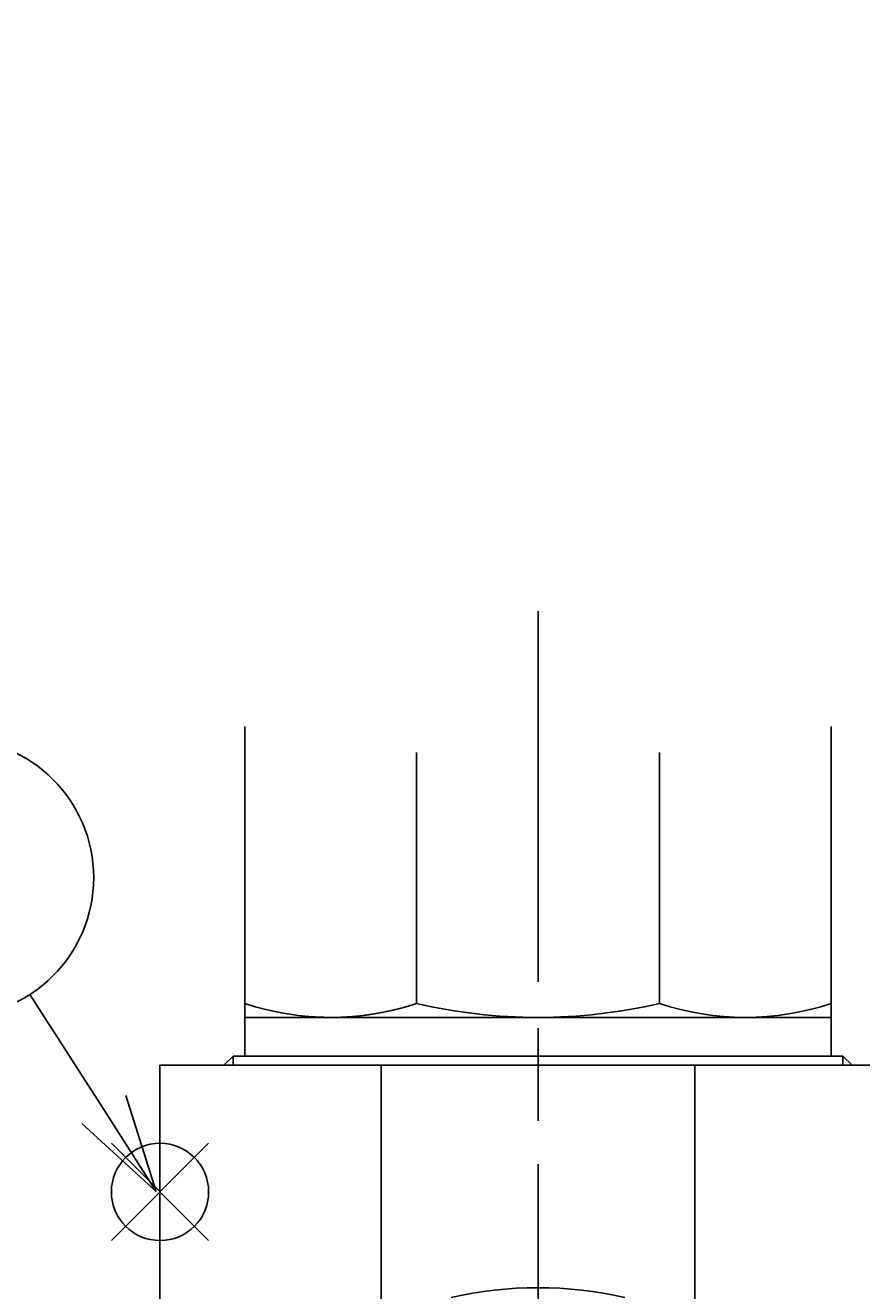
# Model space of a CAD drawing. Extents: x 0 to 939, y 0 to 604.
# Drawn here: x 415 to 469, y 296 to 378 of the extents above; entities that cross this region are included whole.
import ezdxf

# ---------------------------------------------------------------- set-up
doc = ezdxf.new("R2010")
doc.units = 0
doc.header["$LTSCALE"] = 2
doc.linetypes.add('AM_ISO08W050', pattern=[18, 12, -1.5, 3, -1.5])
doc.layers.get('0').update_dxf_attribs({"linetype": 'CONTINUOUS'})
doc.layers.get('DEFPOINTS').update_dxf_attribs({"linetype": 'CONTINUOUS'})
for name, color, linetype in [('AM_0', 7, 'CONTINUOUS'), ('AM_12', 7, 'CONTINUOUS'), ('AM_4', 3, 'CONTINUOUS'), ('AM_5', 3, 'CONTINUOUS'), ('AM_7', 4, 'AM_ISO08W050')]:
    doc.layers.add(name, color=color, linetype=linetype)
doc.styles.get("Standard").update_dxf_attribs({"font": 'isocp.shx', "bigfont": 'EXTFONT.SHX'})
doc.dimstyles.get("Standard").update_dxf_attribs({"dimtxt": 0.18, "dimasz": 0.18, "dimexe": 0.18, "dimexo": 0.0625, "dimgap": 0.09, "dimtad": 0, "dimtih": 1, "dimtoh": 1, "dimzin": 0, "dimcen": 0.09, "dimazin": 3, "dimtfac": 1, "dimtofl": 0, "dimtmove": 0, "dimatfit": 3})

# ---------------------------------------------------------------- blocks, each defined once
blk = doc.blocks.new('_OPEN30')
at = {"color": 0, "linetype": 'BYBLOCK'}
for p, q in [((-1, 0.268), (0, 0)), ((0, 0), (-1, -0.268)), ((0, 0), (-1, 0))]:
    blk.add_line(p, q, dxfattribs=at)
blk = doc.blocks.new('*U105')
at = {"layer": 'AM_5'}
blk.add_text('199', height=6.4, rotation=90, dxfattribs=at).set_placement((106.084, 333.603))
blk = doc.blocks.new('*D26')
at = {"layer": 'AM_5'}
for p, q in [((156.921, 439.523), (104.512, 439.523)), ((109.084, 434.523), (109.084, 245.323)), ((428.696, 240.323), (104.512, 240.323))]:
    blk.add_line(p, q, dxfattribs=at)
at = {"layer": 'DEFPOINTS', "color": 0}
for p in [(158.921, 439.523), (109.084, 240.323), (430.696, 240.323)]:
    blk.add_point(p, dxfattribs=at)
at = {"layer": 'AM_0'}
blk.add_blockref('*U105', (0, 0), dxfattribs=at)
at = {"layer": 'AM_5', "xscale": 5, "yscale": 5, "zscale": 5}
for p, rotation in [((109.084, 439.523), 90), ((109.084, 240.323), 270)]:
    blk.add_blockref('_OPEN30', p, dxfattribs=dict(at, rotation=rotation))
blk = doc.blocks.new('*S38')
at = {"layer": 'AM_12', "color": 4}
for p, q in [((420.541, 299.672), (426.841, 305.972)), ((420.541, 305.972), (426.841, 299.672))]:
    blk.add_line(p, q, dxfattribs=at)
blk.add_circle((423.691, 302.822), 3.15, dxfattribs=at)
blk = doc.blocks.new('A$C00FC2898')
for p, q in [((-24.5, 0), (24.5, 0)), ((-24.5, 0), (-24.5, -18.5)), ((-10.15, 0), (-10.15, -17.335)), ((10.15, 0), (10.15, -17.335))]:
    blk.add_line(p, q)
at = {"layer": 'AM_0'}
blk.add_arc((0, -39.4), 25, 77.0169, 102.9831, dxfattribs=at)
at = {"layer": 'AM_7'}
blk.add_line((0, -39.4), (0, 1.686), dxfattribs=at)

msp = doc.modelspace()

# ---------------------------------------------------------------- linework, layer by layer
at = {"layer": 'AM_0'}
for p, q in [((429.177, 332.959), (429.177, 316.394)), ((429.177, 332.959), (429.177, 311.623)), ((467.177, 332.959), (467.177, 311.623)), ((440.307, 331.276), (440.307, 315.023)), ((440.307, 331.276), (440.307, 315.023)), ((456.047, 331.276), (456.047, 315.023)), ((429.177, 314.123), (448.177, 314.123)), ((431.869, 314.123), (448.177, 314.123)), ((467.177, 314.123), (448.177, 314.123)), ((428.427, 311.623), (427.827, 311.023)), ((428.427, 311.623), (448.177, 311.623)), ((467.927, 311.623), (448.177, 311.623)), ((467.927, 311.623), (468.527, 311.023))]:
    msp.add_line(p, q, dxfattribs=at)
for centre, radius, start, end in [((434.742, 331.778), 17.655, 251.62666, 288.37334), ((434.742, 331.778), 17.655, 259.55671, 288.37334), ((448.177, 348.983), 34.86, 256.95228, 270), ((448.177, 348.983), 34.86, 256.95228, 270), ((448.177, 348.983), 34.86, 270, 283.04772), ((461.612, 331.778), 17.655, 251.62666, 288.37334)]:
    msp.add_arc(centre, radius, start, end, dxfattribs=at)
at = {"layer": 'AM_4'}
for p, q in [((428.427, 311.623), (428.427, 311.023)), ((467.927, 311.623), (467.927, 311.023))]:
    msp.add_line(p, q, dxfattribs=at)
at = {"layer": 'AM_5'}
for p, q in [((415.26, 315.6), (420.045, 308.156)), ((423.451, 302.857), (421.465, 309.069)), ((420.045, 308.156), (423.451, 302.857)), ((418.625, 307.244), (423.451, 302.857))]:
    msp.add_line(p, q, dxfattribs=at)
at = {"layer": 'AM_5', "color": 3}
msp.add_arc((410.393, 323.171), 9, 270, 90, dxfattribs=at)
at = {"layer": 'AM_7'}
msp.add_line((448.177, 340.434), (448.177, 228.521), dxfattribs=at)
msp.add_line((448.177, 340.434), (448.177, 228.521), dxfattribs=at)

# ---------------------------------------------------------------- block references
at = {"layer": 'AM_0'}
msp.add_blockref('A$C00FC2898', (448.177, 311.023), dxfattribs=at)
at = {"layer": 'AM_12'}
msp.add_blockref('*S38', (0, 0), dxfattribs=at)

# ---------------------------------------------------------------- dimensions: what is measured, and where the dimension line sits
at = {"layer": 'AM_5'}
dim = msp.add_linear_dim(base=(109.084, 240.323), p1=(158.921, 439.523), p2=(430.696, 240.323), angle=90, dimstyle='Standard', override={"dimscale": 2, "dimdec": 0}, dxfattribs=at)
dim.commit()
dim.dimension.update_dxf_attribs({"geometry": '*D26', "text_midpoint": (102.884, 339.923)})

doc.saveas('drawing.dxf')
